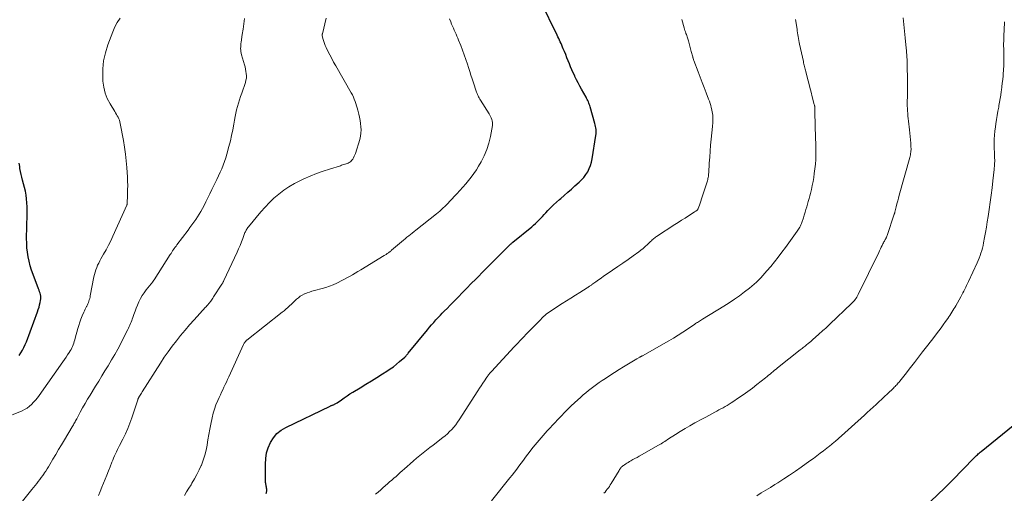
# Model space of a CAD drawing. Units: feet. Extents: x 1950000 to 1955040, y 540000 to 545000.
# Drawn here: x 1950350 to 1950617, y 544425 to 544553 of the extents above; entities that cross this region are included whole.
import ezdxf

# ---------------------------------------------------------------- set-up
doc = ezdxf.new("R2010")
doc.units = ezdxf.units.FT
doc.header["$LTSCALE"] = 100
doc.header["$MEASUREMENT"] = 0
doc.layers.add('CONTOUR INDEX', color=32, linetype='Continuous', lineweight=25)
doc.layers.add('CONTOUR INTERMEDIATE', color=40, linetype='Continuous', lineweight=15)

msp = doc.modelspace()

# ---------------------------------------------------------------- linework, layer by layer
at = {"layer": 'CONTOUR INDEX', "flags": 128}
for points, elevation in [([(1950416.88, 544424.74), (1950416.96, 544424.96), (1950417.02, 544425.18), (1950417.06, 544425.4), (1950417.06, 544425.63), (1950417.05, 544425.86), (1950417, 544426.18), (1950416.97, 544426.43), (1950416.93, 544426.69), (1950416.89, 544426.94), (1950416.84, 544427.2), (1950416.8, 544427.46), (1950416.77, 544427.71), (1950416.76, 544427.97), (1950416.75, 544428.23), (1950416.7, 544432.71), (1950416.79, 544434.23), (1950417.02, 544435.72), (1950417.47, 544437.16), (1950418.06, 544438.56), (1950418.86, 544439.83), (1950419.81, 544440.96), (1950420.95, 544441.88), (1950422.24, 544442.67), (1950434.26, 544448.46), (1950434.39, 544448.51), (1950434.53, 544448.57), (1950434.66, 544448.61), (1950434.8, 544448.65), (1950434.94, 544448.69), (1950435.08, 544448.74), (1950435.21, 544448.79), (1950435.34, 544448.85), (1950435.49, 544448.92), (1950435.66, 544449.01), (1950435.83, 544449.11), (1950435.99, 544449.21), (1950436.15, 544449.32), (1950437.34, 544450.18), (1950438.1, 544450.71), (1950438.87, 544451.23), (1950439.64, 544451.73), (1950440.43, 544452.22), (1950442.43, 544453.44), (1950443.95, 544454.37), (1950445.46, 544455.3), (1950446.97, 544456.24), (1950448.47, 544457.18), (1950449.63, 544457.9), (1950450.54, 544458.51), (1950451.42, 544459.14), (1950452.28, 544459.81), (1950453.12, 544460.51), (1950454.49, 544461.72), (1950454.62, 544461.84), (1950454.75, 544461.97), (1950454.87, 544462.1), (1950454.99, 544462.23), (1950455.11, 544462.36), (1950455.22, 544462.5), (1950455.34, 544462.64), (1950455.45, 544462.78), (1950460.63, 544469.15), (1950461.2, 544469.83), (1950461.77, 544470.51), (1950462.36, 544471.17), (1950462.95, 544471.82), (1950463.12, 544472.01), (1950463.64, 544472.56), (1950464.16, 544473.11), (1950464.69, 544473.65), (1950465.22, 544474.18), (1950466.11, 544475.05), (1950466.2, 544475.15), (1950466.3, 544475.24), (1950466.39, 544475.33), (1950466.48, 544475.43), (1950466.58, 544475.52), (1950466.67, 544475.62), (1950466.76, 544475.71), (1950466.85, 544475.8), (1950469.02, 544478.04), (1950470.2, 544479.25), (1950471.38, 544480.46), (1950472.56, 544481.67), (1950473.74, 544482.88), (1950476.23, 544485.44), (1950476.32, 544485.53), (1950476.41, 544485.62), (1950476.5, 544485.71), (1950476.59, 544485.8), (1950476.68, 544485.88), (1950476.77, 544485.97), (1950476.86, 544486.06), (1950476.95, 544486.15), (1950478.46, 544487.65), (1950479.19, 544488.38), (1950479.93, 544489.12), (1950480.66, 544489.85), (1950481.39, 544490.59), (1950482.56, 544491.77), (1950482.71, 544491.91), (1950482.86, 544492.06), (1950483.01, 544492.2), (1950483.17, 544492.34), (1950483.33, 544492.48), (1950483.48, 544492.61), (1950483.64, 544492.75), (1950483.8, 544492.88), (1950488.95, 544497.12), (1950489.46, 544497.56), (1950489.96, 544498), (1950490.45, 544498.47), (1950490.92, 544498.94), (1950491.39, 544499.43), (1950491.85, 544499.91), (1950492.32, 544500.4), (1950492.78, 544500.89), (1950493.35, 544501.51), (1950494.11, 544502.3), (1950494.89, 544503.07), (1950495.69, 544503.81), (1950496.51, 544504.54), (1950496.79, 544504.79), (1950497.77, 544505.62), (1950498.73, 544506.47), (1950499.7, 544507.32), (1950500.65, 544508.17), (1950501.77, 544509.16), (1950502.43, 544509.82), (1950503.05, 544510.51), (1950503.61, 544511.26), (1950504.12, 544512.04), (1950504.54, 544512.88), (1950504.9, 544513.73), (1950505.16, 544514.62), (1950505.36, 544515.53), (1950506.36, 544521.9), (1950506.41, 544522.3), (1950506.43, 544522.71), (1950506.43, 544523.12), (1950506.4, 544523.53), (1950506.35, 544523.93), (1950506.28, 544524.34), (1950506.19, 544524.74), (1950506.08, 544525.13), (1950504.77, 544529.64), (1950504.66, 544529.99), (1950504.55, 544530.33), (1950504.43, 544530.67), (1950504.3, 544531), (1950504.16, 544531.33), (1950504.01, 544531.66), (1950503.84, 544531.98), (1950503.67, 544532.29), (1950502.47, 544534.42), (1950502, 544535.27), (1950501.54, 544536.13), (1950501.09, 544537), (1950500.66, 544537.88), (1950500.59, 544538.02), (1950500.2, 544538.83), (1950499.84, 544539.65), (1950499.49, 544540.47), (1950499.16, 544541.31), (1950498.83, 544542.14), (1950498.5, 544542.98), (1950498.17, 544543.81), (1950497.83, 544544.64), (1950497.51, 544545.42), (1950497.31, 544545.88), (1950497.11, 544546.35), (1950496.9, 544546.81), (1950496.69, 544547.27), (1950496.48, 544547.72), (1950496.26, 544548.18), (1950496.04, 544548.64), (1950495.82, 544549.09), (1950491.44, 544558.11)], 1060), ([(1950349.9, 544462.16), (1950350.37, 544462.87), (1950350.82, 544463.6), (1950351.22, 544464.34), (1950351.58, 544465.11), (1950351.9, 544465.89), (1950354.89, 544474), (1950355.11, 544474.64), (1950355.31, 544475.28), (1950355.48, 544475.93), (1950355.64, 544476.59), (1950355.75, 544477.1), (1950355.8, 544477.51), (1950355.82, 544477.91), (1950355.78, 544478.31), (1950355.7, 544478.7), (1950355.58, 544479.1), (1950355.46, 544479.49), (1950355.33, 544479.88), (1950355.19, 544480.27), (1950353.69, 544484.16), (1950353.28, 544485.33), (1950352.91, 544486.52), (1950352.6, 544487.73), (1950352.35, 544488.95), (1950352.16, 544490.19), (1950352.02, 544491.42), (1950351.96, 544492.67), (1950351.95, 544493.91), (1950352.1, 544500.41), (1950352.1, 544501.47), (1950352.08, 544502.53), (1950352.02, 544503.58), (1950351.92, 544504.64), (1950351.78, 544505.68), (1950351.6, 544506.72), (1950351.37, 544507.75), (1950351.1, 544508.77), (1950350.82, 544509.76), (1950350.61, 544510.55), (1950350.42, 544511.33), (1950350.27, 544512.13), (1950350.14, 544512.93), (1950350.07, 544513.45), (1950349.94, 544514.33)], 1040), ([(1950593.36, 544419.03), (1950600.88, 544426.18), (1950601.15, 544426.44), (1950601.43, 544426.71), (1950601.7, 544426.97), (1950601.97, 544427.24), (1950602.24, 544427.51), (1950602.51, 544427.77), (1950602.78, 544428.05), (1950603.04, 544428.32), (1950608.87, 544434.33), (1950609.11, 544434.56), (1950609.34, 544434.8), (1950609.58, 544435.02), (1950609.83, 544435.25), (1950610.07, 544435.47), (1950610.32, 544435.69), (1950610.58, 544435.9), (1950610.83, 544436.11), (1950621.01, 544444.32)], 1080)]:
    msp.add_lwpolyline(points, dxfattribs=dict(at, elevation=elevation))
at = {"layer": 'CONTOUR INTERMEDIATE', "flags": 128}
for points, elevation in [([(1950345.44, 544444.96), (1950350.71, 544447.17), (1950351.41, 544447.52), (1950352.09, 544447.92), (1950352.71, 544448.39), (1950353.3, 544448.91), (1950353.85, 544449.48), (1950354.38, 544450.07), (1950354.87, 544450.69), (1950355.35, 544451.32), (1950361.77, 544460.45), (1950362.2, 544461.07), (1950362.63, 544461.69), (1950363.05, 544462.32), (1950363.46, 544462.95), (1950363.78, 544463.44), (1950364.02, 544463.83), (1950364.23, 544464.24), (1950364.42, 544464.65), (1950364.59, 544465.08), (1950364.74, 544465.52), (1950364.88, 544465.96), (1950365.01, 544466.4), (1950365.13, 544466.85), (1950365.81, 544469.48), (1950366.06, 544470.35), (1950366.34, 544471.22), (1950366.66, 544472.07), (1950367.01, 544472.9), (1950367.47, 544473.92), (1950367.65, 544474.31), (1950367.83, 544474.7), (1950368.02, 544475.08), (1950368.22, 544475.46), (1950368.27, 544475.55), (1950368.44, 544475.89), (1950368.59, 544476.23), (1950368.73, 544476.58), (1950368.85, 544476.93), (1950368.95, 544477.29), (1950369.05, 544477.65), (1950369.14, 544478.01), (1950369.21, 544478.38), (1950370.21, 544483.53), (1950370.35, 544484.18), (1950370.52, 544484.82), (1950370.72, 544485.44), (1950370.95, 544486.07), (1950371.21, 544486.67), (1950371.49, 544487.27), (1950371.79, 544487.86), (1950372.11, 544488.44), (1950372.83, 544489.68), (1950373.5, 544490.88), (1950374.15, 544492.09), (1950374.76, 544493.33), (1950375.35, 544494.58), (1950379.12, 544502.95), (1950379.15, 544503.03), (1950379.17, 544503.11), (1950379.19, 544503.19), (1950379.2, 544503.28), (1950379.2, 544503.34), (1950379.2, 544503.39), (1950379.2, 544503.45), (1950379.19, 544503.51), (1950379.18, 544503.56), (1950379.17, 544503.62), (1950379.17, 544503.67), (1950379.17, 544503.73), (1950379.17, 544503.78), (1950379.21, 544504.19), (1950379.24, 544504.45), (1950379.26, 544504.71), (1950379.27, 544504.97), (1950379.28, 544505.23), (1950379.33, 544507.1), (1950379.35, 544508.29), (1950379.34, 544509.49), (1950379.29, 544510.68), (1950379.22, 544511.87), (1950379.12, 544513.17), (1950378.95, 544515.01), (1950378.74, 544516.84), (1950378.48, 544518.67), (1950378.18, 544520.49), (1950377.35, 544525.14), (1950377.25, 544525.58), (1950377.12, 544526), (1950376.94, 544526.42), (1950376.74, 544526.82), (1950376.52, 544527.21), (1950376.29, 544527.6), (1950376.06, 544527.99), (1950375.83, 544528.37), (1950374.56, 544530.43), (1950373.81, 544531.88), (1950373.22, 544533.38), (1950372.86, 544534.95), (1950372.65, 544536.57), (1950372.59, 544537.74), (1950372.62, 544539.96), (1950372.83, 544542.16), (1950373.3, 544544.31), (1950373.96, 544546.43), (1950375.31, 544550.01), (1950375.88, 544551.31), (1950376.54, 544552.56), (1950377.34, 544553.73)], 1044), ([(1950350.42, 544422.22), (1950353.39, 544425.85), (1950353.81, 544426.38), (1950354.24, 544426.91), (1950354.67, 544427.44), (1950355.1, 544427.97), (1950355.52, 544428.51), (1950355.93, 544429.05), (1950356.32, 544429.6), (1950356.71, 544430.16), (1950356.74, 544430.2), (1950357.12, 544430.79), (1950357.5, 544431.38), (1950357.87, 544431.98), (1950358.23, 544432.59), (1950359.06, 544434), (1950359.84, 544435.32), (1950360.61, 544436.63), (1950361.39, 544437.94), (1950362.18, 544439.25), (1950364.32, 544442.8), (1950364.48, 544443.06), (1950364.63, 544443.33), (1950364.78, 544443.61), (1950364.93, 544443.88), (1950365.08, 544444.16), (1950365.22, 544444.43), (1950365.37, 544444.71), (1950365.52, 544444.98), (1950366.48, 544446.79), (1950367.12, 544447.97), (1950367.78, 544449.13), (1950368.45, 544450.29), (1950369.15, 544451.43), (1950370.65, 544453.84), (1950371.5, 544455.22), (1950372.36, 544456.61), (1950373.2, 544458), (1950374.04, 544459.4), (1950374.98, 544460.96), (1950375.84, 544462.43), (1950376.68, 544463.92), (1950377.48, 544465.43), (1950378.26, 544466.94), (1950379.39, 544469.21), (1950379.59, 544469.6), (1950379.77, 544470), (1950379.95, 544470.41), (1950380.13, 544470.81), (1950380.29, 544471.22), (1950380.45, 544471.64), (1950380.6, 544472.05), (1950380.75, 544472.47), (1950381.04, 544473.34), (1950381.34, 544474.19), (1950381.66, 544475.03), (1950382.01, 544475.86), (1950382.37, 544476.69), (1950382.4, 544476.76), (1950382.82, 544477.6), (1950383.28, 544478.41), (1950383.8, 544479.19), (1950384.36, 544479.95), (1950386.14, 544482.18), (1950386.19, 544482.25), (1950386.24, 544482.31), (1950386.29, 544482.38), (1950386.34, 544482.44), (1950386.39, 544482.51), (1950386.44, 544482.58), (1950386.49, 544482.64), (1950386.54, 544482.71), (1950390.9, 544489.56), (1950391.11, 544489.89), (1950391.33, 544490.23), (1950391.55, 544490.56), (1950391.77, 544490.89), (1950392, 544491.22), (1950392.23, 544491.55), (1950392.46, 544491.87), (1950392.7, 544492.19), (1950395.72, 544496.16), (1950396.25, 544496.87), (1950396.78, 544497.59), (1950397.3, 544498.31), (1950397.81, 544499.04), (1950398.3, 544499.77), (1950398.77, 544500.52), (1950399.22, 544501.29), (1950399.64, 544502.07), (1950399.98, 544502.72), (1950400.55, 544503.83), (1950401.12, 544504.95), (1950401.67, 544506.07), (1950402.22, 544507.2), (1950403.09, 544509.03), (1950403.54, 544509.97), (1950403.98, 544510.92), (1950404.42, 544511.88), (1950404.86, 544512.83), (1950405.27, 544513.8), (1950405.64, 544514.77), (1950405.97, 544515.77), (1950406.26, 544516.77), (1950406.83, 544518.9), (1950407.2, 544520.39), (1950407.54, 544521.89), (1950407.84, 544523.39), (1950408.12, 544524.9), (1950408.31, 544526.06), (1950408.48, 544527), (1950408.67, 544527.93), (1950408.9, 544528.85), (1950409.14, 544529.77), (1950409.41, 544530.68), (1950409.69, 544531.59), (1950409.99, 544532.49), (1950410.29, 544533.4), (1950411.28, 544536.29), (1950411.44, 544536.87), (1950411.54, 544537.46), (1950411.56, 544538.06), (1950411.53, 544538.67), (1950411.44, 544539.27), (1950411.34, 544539.87), (1950411.2, 544540.47), (1950411.04, 544541.06), (1950410.23, 544543.8), (1950410.12, 544544.21), (1950410.04, 544544.64), (1950410, 544545.06), (1950409.99, 544545.49), (1950410, 544545.93), (1950410.03, 544546.36), (1950410.07, 544546.79), (1950410.13, 544547.22), (1950410.44, 544549.26), (1950410.65, 544550.71), (1950410.85, 544552.16), (1950411.03, 544553.61)], 1048), ([(1950371.43, 544424.18), (1950371.88, 544425.3), (1950372.33, 544426.41), (1950372.79, 544427.51), (1950373.25, 544428.62), (1950373.7, 544429.73), (1950374.15, 544430.85), (1950374.59, 544431.96), (1950375.07, 544433.19), (1950375.31, 544433.77), (1950375.55, 544434.35), (1950375.8, 544434.92), (1950376.06, 544435.49), (1950376.33, 544436.06), (1950376.6, 544436.63), (1950376.88, 544437.19), (1950377.16, 544437.75), (1950378.05, 544439.45), (1950378.74, 544440.88), (1950379.39, 544442.32), (1950379.96, 544443.8), (1950380.49, 544445.29), (1950382.09, 544450.18), (1950382.12, 544450.25), (1950382.14, 544450.31), (1950382.17, 544450.38), (1950382.19, 544450.45), (1950382.22, 544450.51), (1950382.25, 544450.58), (1950382.28, 544450.64), (1950382.32, 544450.7), (1950382.57, 544451.15), (1950382.74, 544451.43), (1950382.91, 544451.71), (1950383.08, 544451.99), (1950383.26, 544452.27), (1950388.27, 544460.13), (1950389.29, 544461.68), (1950390.34, 544463.21), (1950391.43, 544464.71), (1950392.56, 544466.19), (1950393.72, 544467.63), (1950394.9, 544469.06), (1950396.12, 544470.46), (1950397.36, 544471.84), (1950400.5, 544475.25), (1950400.67, 544475.42), (1950400.83, 544475.61), (1950400.99, 544475.79), (1950401.15, 544475.97), (1950401.31, 544476.16), (1950401.46, 544476.34), (1950401.61, 544476.54), (1950401.75, 544476.73), (1950401.87, 544476.9), (1950402.07, 544477.18), (1950402.26, 544477.47), (1950402.45, 544477.76), (1950402.64, 544478.05), (1950404.91, 544481.53), (1950404.99, 544481.65), (1950405.06, 544481.78), (1950405.13, 544481.9), (1950405.2, 544482.02), (1950405.27, 544482.15), (1950405.34, 544482.27), (1950405.4, 544482.4), (1950405.46, 544482.53), (1950409.02, 544490.24), (1950409.42, 544491.15), (1950409.82, 544492.06), (1950410.19, 544492.98), (1950410.55, 544493.9), (1950411.07, 544495.27), (1950411.17, 544495.51), (1950411.27, 544495.75), (1950411.38, 544495.99), (1950411.5, 544496.22), (1950411.63, 544496.45), (1950411.77, 544496.67), (1950411.92, 544496.88), (1950412.08, 544497.08), (1950415.48, 544501.15), (1950416.61, 544502.44), (1950417.79, 544503.68), (1950419.03, 544504.85), (1950420.32, 544505.98), (1950421.68, 544507.02), (1950423.08, 544507.98), (1950424.56, 544508.83), (1950426.08, 544509.6), (1950427.17, 544510.1), (1950428.87, 544510.84), (1950430.59, 544511.54), (1950432.34, 544512.18), (1950434.1, 544512.77), (1950437.04, 544513.68), (1950437.34, 544513.78), (1950437.65, 544513.87), (1950437.96, 544513.96), (1950438.28, 544514.05), (1950438.33, 544514.06), (1950438.61, 544514.15), (1950438.89, 544514.25), (1950439.15, 544514.37), (1950439.41, 544514.5), (1950439.65, 544514.65), (1950439.88, 544514.83), (1950440.08, 544515.04), (1950440.25, 544515.26), (1950440.4, 544515.48), (1950440.62, 544515.84), (1950440.82, 544516.22), (1950440.99, 544516.6), (1950441.13, 544517), (1950442.28, 544520.82), (1950442.48, 544521.66), (1950442.62, 544522.52), (1950442.65, 544523.38), (1950442.62, 544524.25), (1950442.52, 544525.12), (1950442.39, 544525.98), (1950442.21, 544526.84), (1950442.01, 544527.69), (1950441.74, 544528.72), (1950441.58, 544529.33), (1950441.4, 544529.93), (1950441.22, 544530.53), (1950441.02, 544531.13), (1950440.81, 544531.72), (1950440.57, 544532.3), (1950440.29, 544532.87), (1950440, 544533.42), (1950435.78, 544540.75), (1950435.22, 544541.74), (1950434.68, 544542.74), (1950434.16, 544543.74), (1950433.66, 544544.76), (1950433.17, 544545.76), (1950432.94, 544546.29), (1950432.72, 544546.82), (1950432.54, 544547.37), (1950432.39, 544547.93), (1950432.14, 544548.92), (1950432.13, 544548.99), (1950432.12, 544549.06), (1950432.11, 544549.13), (1950432.11, 544549.2), (1950432.12, 544549.26), (1950432.13, 544549.33), (1950432.14, 544549.4), (1950432.15, 544549.47), (1950433.22, 544553.72)], 1052), ([(1950394.77, 544424.14), (1950395.34, 544425.14), (1950395.93, 544426.13), (1950396.53, 544427.12), (1950396.76, 544427.5), (1950397.45, 544428.68), (1950398.11, 544429.88), (1950398.72, 544431.11), (1950399.3, 544432.36), (1950399.34, 544432.44), (1950399.85, 544433.76), (1950400.29, 544435.09), (1950400.63, 544436.46), (1950400.89, 544437.85), (1950400.89, 544437.89), (1950401.11, 544439.32), (1950401.35, 544440.74), (1950401.61, 544442.16), (1950401.88, 544443.57), (1950402.23, 544445.28), (1950402.52, 544446.48), (1950402.86, 544447.65), (1950403.29, 544448.81), (1950403.77, 544449.94), (1950404.16, 544450.78), (1950404.49, 544451.48), (1950404.81, 544452.18), (1950405.14, 544452.87), (1950405.47, 544453.57), (1950405.8, 544454.27), (1950406.12, 544454.97), (1950406.45, 544455.67), (1950406.77, 544456.37), (1950410.78, 544465.11), (1950410.88, 544465.31), (1950410.99, 544465.51), (1950411.11, 544465.7), (1950411.24, 544465.88), (1950411.4, 544466.1), (1950411.46, 544466.17), (1950411.52, 544466.24), (1950411.58, 544466.3), (1950411.65, 544466.35), (1950421.26, 544473.9), (1950421.77, 544474.32), (1950422.28, 544474.74), (1950422.77, 544475.18), (1950423.26, 544475.63), (1950423.75, 544476.09), (1950424.22, 544476.54), (1950424.69, 544476.99), (1950425.16, 544477.44), (1950425.64, 544477.86), (1950426.16, 544478.25), (1950426.71, 544478.57), (1950427.29, 544478.86), (1950427.37, 544478.89), (1950428.02, 544479.15), (1950428.68, 544479.39), (1950429.34, 544479.6), (1950430.01, 544479.79), (1950432.08, 544480.33), (1950433.11, 544480.63), (1950434.12, 544480.97), (1950435.11, 544481.38), (1950436.09, 544481.82), (1950436.44, 544482), (1950437.22, 544482.4), (1950438, 544482.8), (1950438.77, 544483.21), (1950439.54, 544483.64), (1950440.3, 544484.07), (1950441.06, 544484.51), (1950441.81, 544484.95), (1950442.56, 544485.41), (1950448.91, 544489.28), (1950449.08, 544489.39), (1950449.25, 544489.49), (1950449.42, 544489.6), (1950449.59, 544489.71), (1950449.75, 544489.82), (1950449.92, 544489.94), (1950450.08, 544490.05), (1950450.24, 544490.17), (1950450.27, 544490.19), (1950450.44, 544490.32), (1950450.61, 544490.46), (1950450.78, 544490.59), (1950450.94, 544490.73), (1950453.66, 544493.05), (1950454.14, 544493.45), (1950454.62, 544493.85), (1950455.1, 544494.24), (1950455.58, 544494.63), (1950456.07, 544495.02), (1950456.55, 544495.41), (1950457.04, 544495.8), (1950457.53, 544496.18), (1950463.08, 544500.6), (1950463.56, 544500.99), (1950464.03, 544501.38), (1950464.48, 544501.79), (1950464.94, 544502.21), (1950465.38, 544502.63), (1950465.81, 544503.06), (1950466.24, 544503.5), (1950466.67, 544503.94), (1950468.63, 544506.04), (1950469.44, 544506.92), (1950470.24, 544507.81), (1950471.03, 544508.71), (1950471.81, 544509.62), (1950472.56, 544510.56), (1950473.27, 544511.52), (1950473.92, 544512.52), (1950474.54, 544513.54), (1950475.2, 544514.69), (1950476.04, 544516.34), (1950476.76, 544518.03), (1950477.3, 544519.79), (1950477.73, 544521.59), (1950478.29, 544524.61), (1950478.33, 544525.03), (1950478.32, 544525.44), (1950478.25, 544525.84), (1950478.13, 544526.24), (1950477.97, 544526.63), (1950477.79, 544527.01), (1950477.59, 544527.38), (1950477.38, 544527.74), (1950475.03, 544531.48), (1950474.85, 544531.77), (1950474.68, 544532.07), (1950474.52, 544532.37), (1950474.37, 544532.67), (1950474.23, 544532.98), (1950474.1, 544533.29), (1950473.98, 544533.61), (1950473.86, 544533.93), (1950473.12, 544536.2), (1950472.79, 544537.22), (1950472.45, 544538.24), (1950472.12, 544539.27), (1950471.79, 544540.29), (1950471.51, 544541.19), (1950471.08, 544542.48), (1950470.64, 544543.76), (1950470.17, 544545.04), (1950469.68, 544546.3), (1950469.12, 544547.72), (1950468.9, 544548.27), (1950468.66, 544548.82), (1950468.42, 544549.37), (1950468.17, 544549.91), (1950467.92, 544550.45), (1950467.68, 544551), (1950467.44, 544551.55), (1950467.21, 544552.1), (1950466.97, 544552.69), (1950466.64, 544553.55)], 1056), ([(1950446.57, 544424.52), (1950447.28, 544425.12), (1950447.97, 544425.72), (1950448.67, 544426.32), (1950449.84, 544427.34), (1950450.41, 544427.85), (1950450.99, 544428.35), (1950451.56, 544428.86), (1950452.13, 544429.38), (1950452.7, 544429.89), (1950453.27, 544430.4), (1950453.84, 544430.91), (1950454.42, 544431.42), (1950455.13, 544432.06), (1950455.99, 544432.81), (1950456.86, 544433.56), (1950457.73, 544434.3), (1950458.62, 544435.03), (1950459.5, 544435.75), (1950460.4, 544436.46), (1950461.3, 544437.17), (1950462.2, 544437.87), (1950464.79, 544439.88), (1950465.44, 544440.41), (1950466.06, 544440.95), (1950466.66, 544441.52), (1950467.24, 544442.12), (1950467.8, 544442.74), (1950468.32, 544443.38), (1950468.82, 544444.04), (1950469.28, 544444.73), (1950474.36, 544452.59), (1950474.81, 544453.28), (1950475.26, 544453.97), (1950475.71, 544454.65), (1950476.16, 544455.33), (1950476.8, 544456.29), (1950476.94, 544456.49), (1950477.08, 544456.69), (1950477.23, 544456.88), (1950477.38, 544457.07), (1950477.53, 544457.26), (1950477.69, 544457.45), (1950477.85, 544457.63), (1950478.01, 544457.81), (1950484.22, 544464.55), (1950485.04, 544465.44), (1950485.86, 544466.32), (1950486.69, 544467.19), (1950487.53, 544468.06), (1950487.6, 544468.14), (1950488.4, 544468.97), (1950489.21, 544469.79), (1950490.03, 544470.61), (1950490.85, 544471.43), (1950492.26, 544472.83), (1950492.38, 544472.94), (1950492.5, 544473.05), (1950492.61, 544473.15), (1950492.74, 544473.26), (1950492.86, 544473.36), (1950492.99, 544473.45), (1950493.12, 544473.54), (1950493.25, 544473.63), (1950497.24, 544476.25), (1950498.41, 544477.01), (1950499.59, 544477.77), (1950500.77, 544478.52), (1950501.96, 544479.27), (1950504.01, 544480.55), (1950504.17, 544480.65), (1950504.33, 544480.76), (1950504.49, 544480.86), (1950504.65, 544480.97), (1950504.81, 544481.08), (1950504.96, 544481.19), (1950505.12, 544481.3), (1950505.28, 544481.41), (1950506.35, 544482.19), (1950507.04, 544482.68), (1950507.73, 544483.17), (1950508.43, 544483.66), (1950509.14, 544484.14), (1950510.88, 544485.32), (1950512.28, 544486.28), (1950513.67, 544487.24), (1950515.06, 544488.23), (1950516.44, 544489.22), (1950517.96, 544490.31), (1950518.57, 544490.77), (1950519.16, 544491.25), (1950519.74, 544491.75), (1950520.3, 544492.26), (1950520.97, 544492.9), (1950521.18, 544493.11), (1950521.4, 544493.32), (1950521.62, 544493.52), (1950521.84, 544493.72), (1950522.07, 544493.92), (1950522.3, 544494.11), (1950522.54, 544494.29), (1950522.78, 544494.46), (1950527.77, 544497.71), (1950528.68, 544498.3), (1950529.6, 544498.89), (1950530.52, 544499.48), (1950531.44, 544500.07), (1950532.98, 544501.06), (1950533.13, 544501.15), (1950533.27, 544501.25), (1950533.41, 544501.34), (1950533.56, 544501.44), (1950533.71, 544501.56), (1950533.77, 544501.6), (1950533.83, 544501.65), (1950533.88, 544501.71), (1950533.94, 544501.76), (1950533.98, 544501.82), (1950534.02, 544501.89), (1950534.06, 544501.96), (1950534.09, 544502.03), (1950534.44, 544502.98), (1950534.63, 544503.54), (1950534.83, 544504.09), (1950535.01, 544504.65), (1950535.2, 544505.2), (1950536.52, 544509.31), (1950536.6, 544509.61), (1950536.68, 544509.9), (1950536.75, 544510.21), (1950536.81, 544510.51), (1950536.86, 544510.81), (1950536.9, 544511.12), (1950536.93, 544511.43), (1950536.95, 544511.74), (1950537.11, 544514.38), (1950537.21, 544516.01), (1950537.33, 544517.64), (1950537.47, 544519.26), (1950537.62, 544520.89), (1950537.95, 544524.27), (1950537.99, 544524.63), (1950538.02, 544524.99), (1950538.04, 544525.35), (1950538.07, 544525.71), (1950538.08, 544526.07), (1950538.08, 544526.43), (1950538.07, 544526.79), (1950538.05, 544527.15), (1950538.03, 544527.37), (1950537.97, 544527.84), (1950537.91, 544528.3), (1950537.81, 544528.76), (1950537.7, 544529.22), (1950537.64, 544529.46), (1950537.48, 544530.03), (1950537.31, 544530.59), (1950537.12, 544531.16), (1950536.92, 544531.71), (1950536.26, 544533.44), (1950535.72, 544534.85), (1950535.19, 544536.27), (1950534.65, 544537.68), (1950534.11, 544539.1), (1950532.91, 544542.26), (1950532.86, 544542.38), (1950532.82, 544542.49), (1950532.78, 544542.6), (1950532.75, 544542.72), (1950532.71, 544542.83), (1950532.68, 544542.95), (1950532.64, 544543.06), (1950532.61, 544543.18), (1950532.22, 544544.66), (1950532.02, 544545.38), (1950531.83, 544546.1), (1950531.62, 544546.82), (1950531.42, 544547.54), (1950531.17, 544548.38), (1950531.08, 544548.68), (1950530.99, 544548.98), (1950530.89, 544549.27), (1950530.78, 544549.56), (1950530.75, 544549.66), (1950530.62, 544550), (1950530.51, 544550.35), (1950530.4, 544550.69), (1950530.29, 544551.04), (1950529.63, 544553.32)], 1064), ([(1950477.99, 544422.75), (1950482.99, 544428.94), (1950483.62, 544429.73), (1950484.24, 544430.52), (1950484.86, 544431.32), (1950485.47, 544432.13), (1950486.07, 544432.94), (1950486.68, 544433.75), (1950487.29, 544434.56), (1950487.9, 544435.36), (1950489.35, 544437.26), (1950489.87, 544437.92), (1950490.39, 544438.57), (1950490.94, 544439.21), (1950491.49, 544439.85), (1950492.05, 544440.48), (1950492.61, 544441.1), (1950493.17, 544441.73), (1950493.74, 544442.35), (1950493.93, 544442.56), (1950494.6, 544443.29), (1950495.27, 544444.01), (1950495.94, 544444.73), (1950496.62, 544445.45), (1950496.98, 544445.83), (1950497.84, 544446.72), (1950498.72, 544447.6), (1950499.62, 544448.47), (1950500.53, 544449.31), (1950502.23, 544450.86), (1950502.91, 544451.47), (1950503.61, 544452.07), (1950504.31, 544452.65), (1950505.03, 544453.23), (1950505.76, 544453.78), (1950506.5, 544454.33), (1950507.25, 544454.86), (1950508.01, 544455.37), (1950508.92, 544455.97), (1950510.15, 544456.78), (1950511.38, 544457.57), (1950512.62, 544458.35), (1950513.87, 544459.11), (1950515.63, 544460.19), (1950516.1, 544460.47), (1950516.56, 544460.75), (1950517.02, 544461.02), (1950517.49, 544461.29), (1950518.25, 544461.73), (1950518.34, 544461.78), (1950518.43, 544461.83), (1950518.52, 544461.88), (1950518.6, 544461.93), (1950518.69, 544461.97), (1950518.78, 544462.02), (1950518.87, 544462.07), (1950518.96, 544462.12), (1950526.09, 544466.15), (1950527.39, 544466.9), (1950528.67, 544467.67), (1950529.93, 544468.48), (1950531.18, 544469.31), (1950533.14, 544470.63), (1950533.4, 544470.81), (1950533.67, 544470.99), (1950533.93, 544471.17), (1950534.2, 544471.34), (1950534.47, 544471.52), (1950534.74, 544471.69), (1950535.01, 544471.86), (1950535.28, 544472.02), (1950541.09, 544475.57), (1950542.52, 544476.48), (1950543.92, 544477.42), (1950545.29, 544478.4), (1950546.64, 544479.42), (1950547.99, 544480.48), (1950548.64, 544481.01), (1950549.27, 544481.54), (1950549.89, 544482.1), (1950550.5, 544482.67), (1950551.08, 544483.26), (1950551.66, 544483.87), (1950552.21, 544484.49), (1950552.75, 544485.12), (1950553.77, 544486.35), (1950554.79, 544487.61), (1950555.8, 544488.89), (1950556.79, 544490.19), (1950557.76, 544491.49), (1950560.95, 544495.89), (1950561.14, 544496.16), (1950561.33, 544496.44), (1950561.5, 544496.73), (1950561.66, 544497.03), (1950561.81, 544497.33), (1950561.95, 544497.64), (1950562.08, 544497.95), (1950562.19, 544498.27), (1950562.61, 544499.55), (1950562.85, 544500.29), (1950563.09, 544501.03), (1950563.31, 544501.77), (1950563.53, 544502.51), (1950563.75, 544503.25), (1950563.96, 544504), (1950564.16, 544504.74), (1950564.35, 544505.49), (1950564.52, 544506.14), (1950564.78, 544507.21), (1950565.02, 544508.29), (1950565.23, 544509.37), (1950565.42, 544510.46), (1950565.59, 544511.58), (1950565.76, 544512.82), (1950565.89, 544514.07), (1950565.97, 544515.32), (1950566.01, 544516.58), (1950566.02, 544517.39), (1950566.02, 544518.24), (1950566.01, 544519.09), (1950565.98, 544519.94), (1950565.94, 544520.79), (1950565.9, 544521.64), (1950565.87, 544522.49), (1950565.85, 544523.34), (1950565.83, 544524.19), (1950565.77, 544528.68), (1950565.77, 544528.8), (1950565.76, 544528.91), (1950565.76, 544529.03), (1950565.76, 544529.14), (1950565.76, 544529.25), (1950565.75, 544529.37), (1950565.74, 544529.48), (1950565.72, 544529.59), (1950565.71, 544529.66), (1950565.69, 544529.81), (1950565.66, 544529.95), (1950565.63, 544530.1), (1950565.59, 544530.24), (1950565.04, 544532.4), (1950564.72, 544533.63), (1950564.4, 544534.85), (1950564.09, 544536.08), (1950563.77, 544537.3), (1950563.26, 544539.25), (1950563.17, 544539.58), (1950563.08, 544539.91), (1950563, 544540.24), (1950562.92, 544540.58), (1950562.83, 544540.91), (1950562.75, 544541.24), (1950562.68, 544541.57), (1950562.61, 544541.91), (1950561.59, 544546.62), (1950561.48, 544547.13), (1950561.38, 544547.65), (1950561.29, 544548.17), (1950561.21, 544548.69), (1950561.13, 544549.21), (1950561.05, 544549.72), (1950560.97, 544550.24), (1950560.89, 544550.76), (1950560.5, 544553.33)], 1068), ([(1950508.52, 544424.77), (1950508.84, 544425.13), (1950509.14, 544425.5), (1950509.44, 544425.88), (1950509.72, 544426.27), (1950509.99, 544426.66), (1950510.26, 544427.07), (1950510.51, 544427.47), (1950512.64, 544431.01), (1950512.76, 544431.21), (1950512.89, 544431.39), (1950513.03, 544431.57), (1950513.17, 544431.75), (1950513.33, 544431.92), (1950513.49, 544432.07), (1950513.66, 544432.22), (1950513.84, 544432.36), (1950514.11, 544432.54), (1950514.43, 544432.76), (1950514.75, 544432.98), (1950515.09, 544433.18), (1950515.42, 544433.37), (1950515.85, 544433.6), (1950516.4, 544433.91), (1950516.95, 544434.22), (1950517.5, 544434.52), (1950518.05, 544434.83), (1950523.37, 544437.82), (1950523.71, 544438.02), (1950524.05, 544438.22), (1950524.39, 544438.43), (1950524.72, 544438.65), (1950525.06, 544438.87), (1950525.39, 544439.08), (1950525.72, 544439.3), (1950526.06, 544439.52), (1950527.95, 544440.75), (1950529.24, 544441.57), (1950530.54, 544442.37), (1950531.86, 544443.13), (1950533.19, 544443.88), (1950535.29, 544445.02), (1950536.12, 544445.47), (1950536.95, 544445.92), (1950537.78, 544446.36), (1950538.61, 544446.8), (1950539.16, 544447.09), (1950539.72, 544447.39), (1950540.27, 544447.69), (1950540.82, 544448), (1950541.37, 544448.31), (1950541.92, 544448.63), (1950542.46, 544448.96), (1950542.99, 544449.3), (1950543.52, 544449.64), (1950545.05, 544450.65), (1950546.32, 544451.51), (1950547.59, 544452.4), (1950548.82, 544453.33), (1950550.04, 544454.27), (1950552.37, 544456.12), (1950552.78, 544456.45), (1950553.19, 544456.79), (1950553.59, 544457.13), (1950553.99, 544457.47), (1950554.39, 544457.81), (1950554.79, 544458.15), (1950555.2, 544458.48), (1950555.61, 544458.81), (1950561.74, 544463.69), (1950562, 544463.9), (1950562.27, 544464.1), (1950562.53, 544464.31), (1950562.79, 544464.51), (1950563.06, 544464.71), (1950563.32, 544464.92), (1950563.58, 544465.13), (1950563.83, 544465.34), (1950563.96, 544465.45), (1950564.28, 544465.71), (1950564.6, 544465.98), (1950564.91, 544466.26), (1950565.22, 544466.53), (1950566.71, 544467.86), (1950567.1, 544468.21), (1950567.49, 544468.56), (1950567.89, 544468.91), (1950568.28, 544469.27), (1950568.67, 544469.62), (1950569.05, 544469.98), (1950569.44, 544470.34), (1950569.82, 544470.7), (1950575.7, 544476.28), (1950575.97, 544476.54), (1950576.22, 544476.82), (1950576.46, 544477.1), (1950576.69, 544477.4), (1950576.91, 544477.71), (1950577.11, 544478.02), (1950577.29, 544478.35), (1950577.46, 544478.68), (1950583.04, 544490.11), (1950583.27, 544490.59), (1950583.51, 544491.07), (1950583.74, 544491.54), (1950583.98, 544492.02), (1950584.21, 544492.51), (1950584.33, 544492.74), (1950584.45, 544492.97), (1950584.58, 544493.2), (1950584.71, 544493.43), (1950584.82, 544493.63), (1950584.9, 544493.76), (1950584.97, 544493.89), (1950585.04, 544494.02), (1950585.1, 544494.16), (1950585.16, 544494.29), (1950585.22, 544494.43), (1950585.28, 544494.57), (1950585.33, 544494.71), (1950587.28, 544500.55), (1950587.3, 544500.61), (1950587.33, 544500.68), (1950587.35, 544500.75), (1950587.36, 544500.82), (1950587.38, 544500.88), (1950587.4, 544500.95), (1950587.42, 544501.02), (1950587.44, 544501.09), (1950587.81, 544502.53), (1950588.01, 544503.32), (1950588.22, 544504.11), (1950588.43, 544504.89), (1950588.64, 544505.68), (1950591.48, 544515.92), (1950591.56, 544516.26), (1950591.64, 544516.61), (1950591.7, 544516.96), (1950591.76, 544517.31), (1950591.79, 544517.67), (1950591.81, 544518.02), (1950591.81, 544518.37), (1950591.8, 544518.73), (1950591.72, 544519.83), (1950591.65, 544520.73), (1950591.57, 544521.64), (1950591.48, 544522.54), (1950591.39, 544523.44), (1950591.12, 544525.79), (1950591.04, 544526.47), (1950590.98, 544527.15), (1950590.92, 544527.84), (1950590.87, 544528.52), (1950590.84, 544529.2), (1950590.81, 544529.89), (1950590.8, 544530.57), (1950590.8, 544531.26), (1950590.82, 544532.3), (1950590.83, 544533.51), (1950590.84, 544534.72), (1950590.84, 544535.92), (1950590.84, 544537.13), (1950590.81, 544540.67), (1950590.8, 544541.29), (1950590.78, 544541.9), (1950590.75, 544542.51), (1950590.72, 544543.12), (1950590.67, 544543.74), (1950590.62, 544544.35), (1950590.57, 544544.96), (1950590.51, 544545.57), (1950590.25, 544548.37), (1950590.07, 544550.19), (1950589.88, 544552), (1950589.69, 544553.81)], 1072), ([(1950549.97, 544424.12), (1950551.21, 544424.86), (1950552.44, 544425.61), (1950553.66, 544426.37), (1950554.88, 544427.13), (1950555.67, 544427.64), (1950557.28, 544428.67), (1950558.87, 544429.73), (1950560.45, 544430.8), (1950562.01, 544431.89), (1950564.39, 544433.58), (1950565.33, 544434.25), (1950566.26, 544434.93), (1950567.18, 544435.63), (1950568.09, 544436.33), (1950569.47, 544437.41), (1950569.69, 544437.59), (1950569.91, 544437.76), (1950570.13, 544437.94), (1950570.34, 544438.12), (1950570.56, 544438.3), (1950570.77, 544438.49), (1950570.99, 544438.67), (1950571.2, 544438.86), (1950579.17, 544445.95), (1950579.96, 544446.67), (1950580.75, 544447.39), (1950581.54, 544448.11), (1950582.32, 544448.84), (1950583.09, 544449.57), (1950583.87, 544450.31), (1950584.64, 544451.05), (1950585.42, 544451.78), (1950587.05, 544453.34), (1950587.28, 544453.56), (1950587.5, 544453.78), (1950587.72, 544454.01), (1950587.94, 544454.25), (1950588.15, 544454.48), (1950588.36, 544454.72), (1950588.56, 544454.97), (1950588.76, 544455.21), (1950589.83, 544456.57), (1950590.55, 544457.5), (1950591.28, 544458.43), (1950592.01, 544459.36), (1950592.73, 544460.3), (1950594.96, 544463.16), (1950595.65, 544464.05), (1950596.33, 544464.94), (1950597.02, 544465.83), (1950597.71, 544466.72), (1950598.7, 544468.03), (1950599.33, 544468.85), (1950599.95, 544469.68), (1950600.56, 544470.52), (1950601.17, 544471.36), (1950601.77, 544472.21), (1950602.07, 544472.63), (1950602.36, 544473.06), (1950602.64, 544473.49), (1950602.92, 544473.92), (1950603.19, 544474.35), (1950603.46, 544474.79), (1950603.72, 544475.23), (1950603.97, 544475.68), (1950605.34, 544478.13), (1950605.61, 544478.63), (1950605.88, 544479.14), (1950606.14, 544479.65), (1950606.39, 544480.16), (1950606.64, 544480.67), (1950606.88, 544481.19), (1950607.13, 544481.7), (1950607.37, 544482.22), (1950609.72, 544487.3), (1950610.01, 544487.96), (1950610.29, 544488.62), (1950610.54, 544489.29), (1950610.78, 544489.96), (1950611, 544490.64), (1950611.19, 544491.33), (1950611.36, 544492.03), (1950611.51, 544492.73), (1950611.78, 544494.17), (1950612.04, 544495.59), (1950612.28, 544497.02), (1950612.51, 544498.45), (1950612.73, 544499.88), (1950613.01, 544501.82), (1950613.29, 544503.76), (1950613.55, 544505.7), (1950613.79, 544507.65), (1950614.02, 544509.6), (1950614.36, 544512.62), (1950614.41, 544513.06), (1950614.44, 544513.5), (1950614.47, 544513.94), (1950614.5, 544514.38), (1950614.51, 544514.82), (1950614.51, 544515.26), (1950614.5, 544515.71), (1950614.49, 544516.15), (1950614.47, 544516.4), (1950614.45, 544516.97), (1950614.43, 544517.54), (1950614.41, 544518.11), (1950614.4, 544518.67), (1950614.39, 544519.76), (1950614.41, 544520.87), (1950614.46, 544521.97), (1950614.56, 544523.08), (1950614.69, 544524.18), (1950614.82, 544525.03), (1950615, 544526.17), (1950615.18, 544527.32), (1950615.38, 544528.46), (1950615.59, 544529.6), (1950615.66, 544529.97), (1950615.84, 544530.93), (1950616, 544531.88), (1950616.15, 544532.84), (1950616.29, 544533.8), (1950616.34, 544534.13), (1950616.46, 544535.1), (1950616.58, 544536.08), (1950616.68, 544537.06), (1950616.78, 544538.04), (1950616.84, 544538.75), (1950616.89, 544539.38), (1950616.93, 544540), (1950616.95, 544540.62), (1950616.96, 544541.25), (1950616.97, 544541.88), (1950616.97, 544542.5), (1950616.97, 544543.13), (1950616.96, 544543.75), (1950616.95, 544545.15), (1950616.94, 544546.48), (1950616.95, 544547.8), (1950616.99, 544549.12), (1950617.04, 544550.45), (1950617.15, 544552.69)], 1076)]:
    msp.add_lwpolyline(points, dxfattribs=dict(at, elevation=elevation))

doc.saveas('drawing.dxf')
